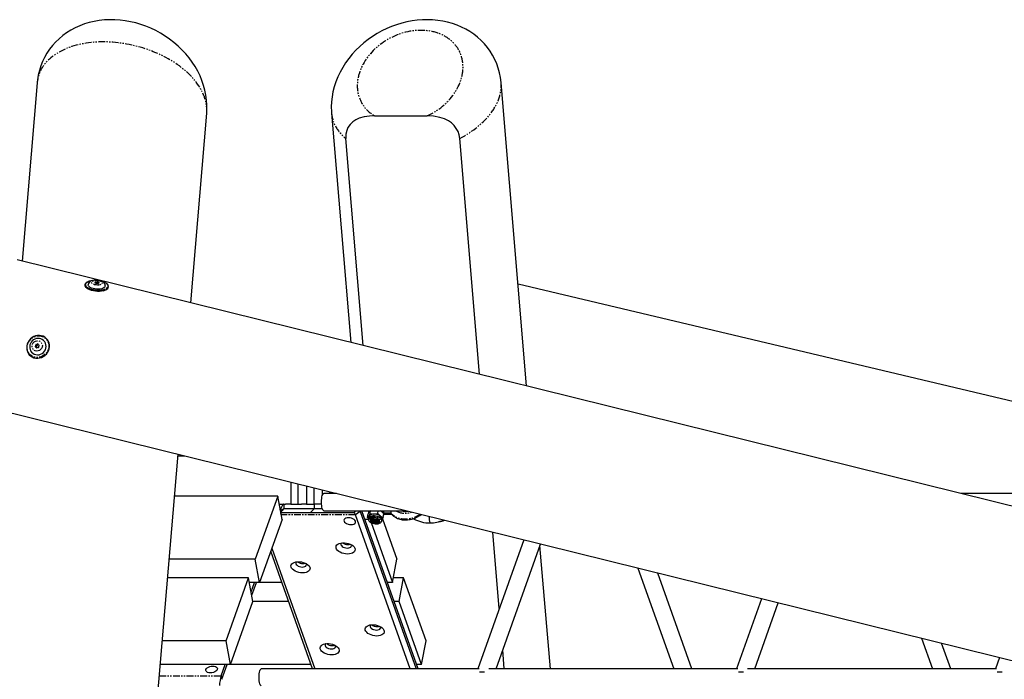
# Model space of a CAD drawing. Units: millimetres. Extents: x 683 to 42210, y 611 to 41947.
# Drawn here: x 21171 to 22090, y 40571 to 41187 of the extents above; entities that cross this region are included whole.
import ezdxf

# ---------------------------------------------------------------- set-up
doc = ezdxf.new("R2010")
doc.units = ezdxf.units.MM
doc.linetypes.add('PHANTOM', pattern=[12.7, 6.35, -1.27, 1.27, -1.27, 1.27, -1.27])

msp = doc.modelspace()

# ---------------------------------------------------------------- linework, layer by layer
at = {"color": 7, "linetype": 'Continuous'}
for p, q in [((21187.457, 41127.839), (21173.458, 40961.376)), ((21644.115, 40844.958), (21620.326, 41127.839)), ((21330.751, 40922.469), (21345.642, 41099.541)), ((21462.141, 41099.541), (21480.14, 40885.518)), ((21502.355, 41096.784), (21551.336, 41096.784)), ((21491.727, 40882.652), (21475.484, 41075.801)), ((21600.236, 40855.812), (21581.736, 41075.801)), ((23318.878, 40430.704), (21168.821, 40962.523)), ((21241.984, 40941), (21242.033, 40941.664)), ((21242.254, 40940.568), (21242.266, 40940.73)), ((21244.281, 40941.728), (21244.184, 40940.421)), ((21244.514, 40940.795), (21244.488, 40940.438)), ((22458.804, 40744.637), (21636.123, 40940)), ((21188.535, 40883.244), (21189.053, 40882.705)), ((21186.994, 40880.755), (21186.476, 40881.294)), ((21135.205, 40826.618), (23285.262, 40294.8)), ((21192.515, 39278.661), (21318.87, 40781.189)), ((21325.243, 40779.612), (21318.737, 40779.612)), ((21424.018, 40755.18), (21424.018, 40734.612)), ((21431.006, 40734.612), (21431.006, 40753.452)), ((21438.771, 40751.531), (21438.771, 40734.612)), ((21445.759, 40734.612), (21445.759, 40749.803)), ((21453.523, 40747.882), (21453.523, 40742.83)), ((21460.512, 40744.637), (21460.512, 40746.154)), ((21411.882, 40742.315), (21315.601, 40742.315)), ((21411.882, 40742.315), (21390.943, 40683.537)), ((21415.989, 40720.471), (21411.882, 40742.315)), ((21466.644, 40744.637), (21454.834, 40744.637)), ((22144.798, 40744.637), (22049.699, 40744.637)), ((21413.33, 40734.612), (21417.711, 40734.612)), ((21414.321, 40729.345), (21414.972, 40731.175)), ((21414.929, 40726.109), (21415.581, 40727.939)), ((21417.711, 40734.612), (21419.189, 40734.612)), ((21417.711, 40730.612), (21446.106, 40730.612)), ((21424.018, 40734.612), (21419.189, 40734.612)), ((21424.018, 40734.612), (21431.006, 40734.612)), ((21431.006, 40734.612), (21433.941, 40734.612)), ((21438.771, 40734.612), (21433.941, 40734.612)), ((21438.771, 40734.612), (21445.759, 40734.612)), ((21442.242, 40726.612), (21446.106, 40730.612)), ((21445.759, 40734.612), (21446.106, 40734.612)), ((21448.694, 40734.612), (21446.106, 40734.612)), ((21446.106, 40730.612), (21446.106, 40734.612)), ((21446.106, 40730.612), (21453.472, 40730.612)), ((21452.831, 40734.612), (21448.694, 40734.612)), ((21454.834, 40728.637), (21531.329, 40728.637)), ((21488.795, 40727.939), (21541.081, 40581.165)), ((21542.842, 40581.165), (21490.307, 40728.637)), ((21497.636, 40728.033), (21496.448, 40725.688)), ((21496.596, 40728.637), (21496.543, 40728.345)), ((21498.077, 40728.637), (21497.636, 40728.033)), ((21498.008, 40725.872), (21498.509, 40728.637)), ((21505.248, 40725.897), (21505.745, 40728.637)), ((21508.496, 40728.072), (21507.431, 40728.637)), ((21510.929, 40725.739), (21508.496, 40728.072)), ((21415.989, 40720.471), (21395.05, 40661.693)), ((21442.242, 40726.612), (21415.109, 40726.612)), ((21482.801, 40726.612), (21442.242, 40726.612)), ((21535.455, 40581.165), (21484.323, 40724.702)), ((21496.399, 40720.471), (21493.216, 40720.471)), ((21495.804, 40722.133), (21496.448, 40725.688)), ((21495.804, 40722.133), (21496.82, 40723.526)), ((21496.428, 40721.535), (21495.804, 40722.133)), ((21496.661, 40722.823), (21496.381, 40721.276)), ((21496.82, 40723.526), (21498.008, 40725.872)), ((21498.008, 40725.872), (21501.542, 40725.409)), ((21500.475, 40721.801), (21500.519, 40721.761)), ((21501.542, 40725.409), (21505.249, 40725.898)), ((21505.248, 40725.898), (21507.68, 40723.565)), ((21505.271, 40720.901), (21505.325, 40720.922)), ((21506.812, 40718.906), (21506.914, 40719.115)), ((21507.68, 40723.565), (21510.285, 40722.184)), ((21508.976, 40718.996), (21509.256, 40720.543)), ((21510.285, 40722.184), (21509.097, 40719.839)), ((21509.721, 40721.071), (21523.092, 40683.537)), ((21510.285, 40722.184), (21510.928, 40725.74)), ((21511.26, 40725.467), (21518.072, 40725.467)), ((21517.782, 40725.83), (21517.535, 40726.19)), ((21499.102, 40717.506), (21518.985, 40661.693)), ((21641.462, 40701.395), (21598.631, 40581.165)), ((21618.615, 40637.262), (21612.622, 40708.529)), ((21444.488, 40581.165), (21405.426, 40690.818)), ((21406.477, 40693.769), (21446.59, 40581.165)), ((21615.616, 40581.165), (21657.071, 40697.534)), ((21666.299, 40581.165), (21656.619, 40696.267)), ((21390.943, 40683.537), (21310.658, 40683.537)), ((21395.05, 40661.693), (21390.943, 40683.537)), ((21518.985, 40661.693), (21523.092, 40683.537)), ((21747.933, 40675.06), (21781.382, 40581.165)), ((21384.661, 40665.903), (21309.175, 40665.903)), ((21363.722, 40607.124), (21384.661, 40665.903)), ((21388.769, 40644.059), (21384.661, 40665.903)), ((21529.374, 40665.903), (21519.776, 40665.903)), ((21525.266, 40644.059), (21529.374, 40665.903)), ((21550.313, 40607.124), (21529.374, 40665.903)), ((21798.366, 40581.165), (21766.559, 40670.452)), ((21395.05, 40661.693), (21385.453, 40661.693)), ((21387.1, 40652.933), (21390.221, 40661.693)), ((21387.709, 40649.697), (21391.982, 40661.693)), ((21415.801, 40661.693), (21395.051, 40661.693)), ((21518.985, 40661.693), (21514.155, 40661.693)), ((21863.388, 40646.502), (21840.113, 40581.165)), ((21367.83, 40585.281), (21388.769, 40644.059)), ((21422.083, 40644.059), (21388.769, 40644.059)), ((21525.266, 40644.059), (21520.437, 40644.059)), ((21546.205, 40585.281), (21525.266, 40644.059)), ((21857.098, 40581.165), (21878.997, 40642.641)), ((22012.749, 40609.557), (22022.863, 40581.165)), ((21363.722, 40607.124), (21304.232, 40607.124)), ((21367.83, 40585.281), (21363.722, 40607.124)), ((21546.205, 40585.281), (21550.313, 40607.124)), ((21623.333, 40581.165), (21621.859, 40598.689)), ((22039.848, 40581.165), (22031.375, 40604.95)), ((22085.315, 40591.608), (22081.594, 40581.165)), ((21367.83, 40585.281), (21302.395, 40585.281)), ((21359.187, 40574.578), (21363, 40585.281)), ((21359.796, 40571.342), (21364.761, 40585.281)), ((21443.021, 40585.281), (21367.83, 40585.281)), ((21599.732, 40581.165), (21396.6, 40581.165)), ((21546.205, 40585.281), (21541.376, 40585.281)), ((21841.213, 40581.165), (21608.816, 40581.165)), ((22082.695, 40581.165), (21850.298, 40581.165))]:
    msp.add_line(p, q, dxfattribs=at)
at = {"color": 7, "linetype": 'PHANTOM'}
for p, q in [((21241.517, 40941.092), (21241.541, 40941.416)), ((21242.239, 40940.593), (21242.245, 40940.667)), ((21242.457, 40940.457), (21242.569, 40941.978)), ((21243.505, 40940.594), (21243.607, 40941.968)), ((21244.577, 40940.478), (21244.589, 40940.644)), ((21244.896, 40941.031), (21244.922, 40941.382)), ((21187.21, 40883.139), (21186.692, 40883.678)), ((21188.201, 40883.412), (21187.683, 40883.951)), ((21186.336, 40881.638), (21185.818, 40882.177)), ((21186.659, 40882.615), (21186.141, 40883.154)), ((21187.018, 40880.367), (21186.632, 40880.768)), ((21189.43, 40882.668), (21189.047, 40883.066)), ((21413.977, 40731.175), (21414.972, 40731.175)), ((21415.581, 40727.939), (21414.972, 40731.175)), ((21417.711, 40730.612), (21415.899, 40728.737)), ((21417.711, 40734.612), (21417.711, 40730.612)), ((21484.757, 40728.637), (21482.801, 40726.612)), ((21488.795, 40727.939), (21484.323, 40724.702)), ((21488.926, 40728.637), (21488.795, 40727.939)), ((21510.026, 40728.637), (21510.14, 40728.525)), ((21523.364, 40727.924), (21522.76, 40728.637)), ((21484.323, 40724.702), (21415.194, 40724.702)), ((21517.535, 40726.19), (21511.019, 40726.19)), ((21301.495, 40574.578), (21359.187, 40574.578)), ((21359.187, 40574.578), (21359.796, 40571.342))]:
    msp.add_line(p, q, dxfattribs=at)
at = {"color": 7, "linetype": 'Continuous', "flags": 128}
for points in [[(21345.611, 41099.556), (21345.829, 41102.679), (21345.834, 41107.169), (21345.532, 41111.69), (21344.921, 41116.225), (21344.002, 41120.759), (21342.776, 41125.275), (21341.244, 41129.756), (21339.41, 41134.183), (21337.282, 41138.538), (21334.866, 41142.801), (21332.173, 41146.95), (21329.216, 41150.968), (21326.011, 41154.833), (21322.576, 41158.527), (21318.926, 41162.037), (21315.081, 41165.349), (21311.059, 41168.449), (21306.878, 41171.329), (21302.555, 41173.98), (21298.108, 41176.394), (21293.553, 41178.564), (21288.906, 41180.486), (21284.182, 41182.153), (21279.397, 41183.562), (21274.565, 41184.709), (21269.7, 41185.587), (21264.819, 41186.195), (21259.936, 41186.528), (21255.067, 41186.583), (21250.229, 41186.356), (21245.441, 41185.845), (21240.721, 41185.051), (21236.089, 41183.972), (21231.566, 41182.612), (21227.172, 41180.974), (21222.927, 41179.065), (21218.852, 41176.892), (21214.965, 41174.465), (21211.284, 41171.796), (21207.823, 41168.899), (21204.599, 41165.785), (21201.622, 41162.471), (21198.903, 41158.971), (21196.453, 41155.302), (21194.279, 41151.479), (21192.388, 41147.517), (21190.785, 41143.432), (21189.474, 41139.239), (21188.461, 41134.953), (21187.748, 41130.589), (21187.49, 41127.804)], [(21620.322, 41127.784), (21620.308, 41128.05), (21619.753, 41132.554), (21618.885, 41136.969), (21617.713, 41141.277), (21616.244, 41145.462), (21614.487, 41149.511), (21612.451, 41153.41), (21610.147, 41157.145), (21607.585, 41160.704), (21604.774, 41164.075), (21601.727, 41167.247), (21598.456, 41170.209), (21594.972, 41172.951), (21591.29, 41175.464), (21587.422, 41177.738), (21583.383, 41179.766), (21579.187, 41181.541), (21574.852, 41183.056), (21570.393, 41184.307), (21565.827, 41185.288), (21561.174, 41185.997), (21556.451, 41186.432), (21551.677, 41186.594), (21546.867, 41186.483), (21542.042, 41186.101), (21537.215, 41185.451), (21532.403, 41184.534), (21527.622, 41183.356), (21522.886, 41181.919), (21518.211, 41180.227), (21513.61, 41178.286), (21509.099, 41176.098), (21504.692, 41173.668), (21500.406, 41171.002), (21496.257, 41168.106), (21492.261, 41164.987), (21488.436, 41161.651), (21484.799, 41158.11), (21481.37, 41154.372), (21478.167, 41150.452), (21475.208, 41146.364), (21472.512, 41142.125), (21470.094, 41137.754), (21467.97, 41133.275), (21466.154, 41128.711), (21464.654, 41124.084), (21463.477, 41119.419), (21462.628, 41114.739), (21462.107, 41110.065), (21461.915, 41105.419), (21462.046, 41100.822), (21462.173, 41099.548)], [(21502.355, 41096.784), (21497.464, 41096.607), (21492.647, 41095.969), (21488.041, 41094.705), (21484.838, 41093.261), (21481.936, 41091.345), (21479.437, 41088.914), (21477.476, 41086.039), (21476.246, 41083.108), (21475.561, 41079.972), (21475.484, 41075.801)], [(21581.736, 41075.801), (21581.201, 41079.063), (21580.143, 41082.239), (21578.552, 41085.245), (21576.477, 41087.977), (21574.078, 41090.269), (21571.373, 41092.196), (21567.457, 41094.157), (21563.315, 41095.501), (21557.342, 41096.514), (21551.336, 41096.784)], [(21234.698, 40942.175), (21234.016, 40941.837), (21233.055, 40941.114), (21232.385, 40940.275), (21232.072, 40939.459), (21232.048, 40938.549), (21232.332, 40937.671), (21232.904, 40936.827), (21233.006, 40936.731)], [(21247.706, 40935.672), (21246.233, 40935.38), (21244.61, 40935.246), (21242.914, 40935.277), (21241.222, 40935.47), (21239.615, 40935.818), (21238.168, 40936.303), (21236.948, 40936.903), (21236.013, 40937.59), (21235.405, 40938.332), (21235.154, 40939.094), (21235.157, 40939.403)], [(21250.906, 40938.213), (21250.908, 40938.226), (21250.796, 40939.314), (21250.428, 40940.272), (21249.854, 40941.108), (21249.077, 40941.848), (21248.054, 40942.512), (21246.756, 40943.082), (21245.294, 40943.494), (21243.773, 40943.733), (21242.238, 40943.804), (21240.725, 40943.704), (21239.265, 40943.418), (21237.866, 40942.899), (21236.826, 40942.255), (21236.043, 40941.489), (21235.487, 40940.593), (21235.183, 40939.592), (21235.18, 40939.396)], [(21241.541, 40941.416), (21241.419, 40941.397), (21241.325, 40941.36), (21241.27, 40941.308), (21241.261, 40941.249), (21241.3, 40941.189), (21241.381, 40941.137), (21241.494, 40941.097), (21241.625, 40941.076)], [(21241.959, 40941.815), (21242.012, 40941.75), (21242.033, 40941.683), (21242.022, 40941.618), (21241.977, 40941.558), (21241.903, 40941.505), (21241.802, 40941.462), (21241.679, 40941.432), (21241.541, 40941.416)], [(21241.625, 40941.076), (21241.773, 40941.057), (21241.911, 40941.024), (21242.034, 40940.979), (21242.135, 40940.925), (21242.21, 40940.863), (21242.254, 40940.798), (21242.266, 40940.731), (21242.245, 40940.667)], [(21242.569, 40941.978), (21242.458, 40942.018), (21242.327, 40942.041), (21242.193, 40942.043), (21242.072, 40942.023), (21241.979, 40941.985), (21241.926, 40941.934), (21241.919, 40941.874), (21241.959, 40941.815)], [(21242.245, 40940.667), (21242.235, 40940.608), (21242.272, 40940.548), (21242.351, 40940.495), (21242.463, 40940.455), (21242.594, 40940.433), (21242.728, 40940.432), (21242.849, 40940.452), (21242.94, 40940.491)], [(21244.302, 40941.792), (21244.313, 40941.851), (21244.276, 40941.91), (21244.197, 40941.963), (21244.084, 40942.003), (21243.953, 40942.025), (21243.819, 40942.026), (21243.699, 40942.006), (21243.607, 40941.968)], [(21243.978, 40940.48), (21244.089, 40940.44), (21244.22, 40940.417), (21244.354, 40940.416), (21244.476, 40940.435), (21244.569, 40940.473), (21244.622, 40940.525), (21244.629, 40940.584), (21244.589, 40940.644)], [(21244.922, 40941.382), (21244.775, 40941.401), (21244.636, 40941.434), (21244.513, 40941.479), (21244.412, 40941.533), (21244.338, 40941.595), (21244.293, 40941.661), (21244.281, 40941.727), (21244.302, 40941.792)], [(21244.589, 40940.644), (21244.536, 40940.708), (21244.514, 40940.775), (21244.526, 40940.84), (21244.57, 40940.901), (21244.645, 40940.954), (21244.746, 40940.996), (21244.868, 40941.026), (21245.007, 40941.043)], [(21245.007, 40941.043), (21245.129, 40941.061), (21245.223, 40941.099), (21245.277, 40941.15), (21245.286, 40941.209), (21245.248, 40941.269), (21245.167, 40941.322), (21245.054, 40941.361), (21244.922, 40941.382)], [(21249.343, 40933.723), (21250.112, 40933.954), (21251.428, 40934.492), (21252.511, 40935.156), (21253.326, 40935.943), (21253.788, 40936.735), (21253.972, 40937.651), (21253.83, 40938.546), (21253.396, 40939.404), (21252.669, 40940.234), (21252.107, 40940.667)], [(21249.18, 40933.759), (21247.525, 40933.415), (21245.714, 40933.223), (21243.81, 40933.188), (21241.877, 40933.313), (21239.981, 40933.594), (21238.186, 40934.02), (21236.554, 40934.576), (21235.14, 40935.245), (21233.992, 40936.003), (21233.225, 40936.735)], [(21249.247, 40934.654), (21247.591, 40934.31), (21245.781, 40934.118), (21243.876, 40934.083), (21241.943, 40934.208), (21240.047, 40934.489), (21238.252, 40934.914), (21236.62, 40935.471), (21235.206, 40936.14), (21234.059, 40936.898), (21233.543, 40937.357)], [(21250.908, 40938.228), (21250.891, 40938.053), (21250.591, 40937.328), (21249.937, 40936.669), (21248.96, 40936.109), (21247.706, 40935.672)], [(21195.348, 40874.023), (21196.04, 40874.739), (21197.162, 40876.225), (21198.029, 40877.862), (21198.617, 40879.603), (21198.907, 40881.398), (21198.891, 40883.194), (21198.57, 40884.94), (21197.952, 40886.584), (21197.057, 40888.079), (21195.911, 40889.383), (21194.546, 40890.459), (21193.003, 40891.275), (21191.326, 40891.809), (21189.561, 40892.046), (21187.76, 40891.98), (21185.974, 40891.61), (21184.254, 40890.949), (21182.649, 40890.015), (21181.206, 40888.833), (21179.966, 40887.439), (21178.966, 40885.872), (21178.235, 40884.177), (21177.794, 40882.403), (21177.655, 40880.601), (21177.823, 40878.823), (21178.294, 40877.122), (21179.052, 40875.546), (21180.075, 40874.14), (21181.335, 40872.946), (21182.793, 40871.996), (21184.408, 40871.317), (21186.136, 40870.929), (21187.924, 40870.842), (21189.725, 40871.06), (21191.485, 40871.576), (21193.154, 40872.376), (21194.683, 40873.437), (21195.348, 40874.023)], [(21188.382, 40883.593), (21188.281, 40883.52), (21188.201, 40883.412)], [(21452.763, 40736.637), (21452.812, 40738.357), (21452.955, 40739.996), (21453.186, 40741.478), (21453.494, 40742.734), (21453.864, 40743.705), (21454.28, 40744.345), (21454.722, 40744.625), (21454.834, 40744.637)], [(21454.834, 40728.637), (21454.722, 40728.649), (21454.28, 40728.928), (21453.864, 40729.569), (21453.494, 40730.54), (21453.186, 40731.795), (21452.955, 40733.278), (21452.812, 40734.917), (21452.763, 40736.637)], [(21417.711, 40734.612), (21417.345, 40734.557), (21416.982, 40734.391), (21416.623, 40734.115), (21416.271, 40733.731), (21415.928, 40733.242), (21415.596, 40732.65), (21415.276, 40731.96), (21414.972, 40731.175)], [(21488.521, 40728.637), (21488.558, 40728.549), (21488.795, 40727.939)], [(21528.919, 40728.637), (21529.267, 40728.191), (21529.352, 40728.105)], [(21531.605, 40728.637), (21531.649, 40728.308), (21531.824, 40727.972)], [(21480.324, 40715.592), (21481.659, 40715.702), (21482.826, 40716.025), (21483.743, 40716.539), (21484.349, 40717.208), (21484.602, 40717.988), (21484.484, 40718.825), (21484.005, 40719.661), (21483.197, 40720.441), (21482.114, 40721.111), (21480.831, 40721.624), (21479.435, 40721.947), (21478.021, 40722.057), (21476.684, 40721.947), (21475.518, 40721.624), (21474.601, 40721.111), (21473.995, 40720.441), (21473.742, 40719.661), (21473.859, 40718.825), (21474.338, 40717.988), (21475.147, 40717.208), (21476.23, 40716.539), (21477.513, 40716.025), (21478.909, 40715.702), (21480.324, 40715.592)], [(21508.316, 40717.807), (21508.722, 40718.321), (21508.996, 40719.137), (21508.903, 40720.011), (21508.449, 40720.892), (21507.658, 40721.729), (21506.579, 40722.473), (21505.272, 40723.082), (21503.815, 40723.52), (21502.292, 40723.761), (21500.792, 40723.791), (21499.401, 40723.609), (21498.2, 40723.225), (21497.26, 40722.662), (21496.635, 40721.951), (21496.635, 40721.951)], [(21496.655, 40719.818), (21497.062, 40719.134), (21497.839, 40718.331), (21498.875, 40717.613), (21500.105, 40717.031), (21501.456, 40716.615), (21502.864, 40716.378), (21504.268, 40716.333), (21505.608, 40716.485), (21506.829, 40716.845), (21507.877, 40717.425), (21508.253, 40717.788)], [(21509.256, 40720.543), (21509.276, 40720.683), (21509.183, 40721.557), (21508.728, 40722.438), (21507.938, 40723.276), (21506.859, 40724.02), (21505.553, 40724.629), (21504.096, 40725.067), (21502.573, 40725.307), (21501.072, 40725.338), (21499.681, 40725.156), (21498.48, 40724.772), (21497.54, 40724.208), (21496.915, 40723.498), (21496.661, 40722.823)], [(21506.719, 40718.394), (21506.913, 40719.058), (21506.758, 40719.769), (21506.264, 40720.469), (21505.472, 40721.101), (21504.447, 40721.615), (21503.271, 40721.968), (21502.04, 40722.132), (21500.853, 40722.094), (21499.806, 40721.857), (21498.986, 40721.439), (21498.456, 40720.875), (21498.262, 40720.211), (21498.417, 40719.5), (21498.911, 40718.8), (21499.703, 40718.167), (21500.728, 40717.654), (21501.904, 40717.301), (21503.135, 40717.136), (21504.322, 40717.175), (21505.369, 40717.412), (21506.19, 40717.83), (21506.719, 40718.394)], [(21498.354, 40720.665), (21498.51, 40720.012), (21499.004, 40719.312), (21499.795, 40718.68), (21500.821, 40718.166), (21501.997, 40717.813), (21503.228, 40717.649), (21504.415, 40717.687), (21505.461, 40717.924), (21506.282, 40718.342), (21506.812, 40718.906)], [(21505.819, 40719.204), (21505.965, 40719.792), (21505.756, 40720.42), (21505.214, 40721.017), (21504.397, 40721.52), (21503.394, 40721.874), (21502.313, 40722.041), (21501.273, 40722.003), (21500.384, 40721.763), (21499.745, 40721.349), (21499.424, 40720.804), (21499.456, 40720.188), (21499.837, 40719.567), (21500.526, 40719.009), (21501.449, 40718.574), (21502.505, 40718.31), (21503.58, 40718.245), (21504.558, 40718.386), (21505.332, 40718.717), (21505.819, 40719.204)], [(21499.636, 40721.227), (21499.641, 40721.212), (21500.022, 40720.591), (21500.711, 40720.033), (21501.634, 40719.599), (21502.69, 40719.334), (21503.765, 40719.269), (21504.743, 40719.41), (21505.517, 40719.742), (21505.91, 40720.091)], [(21511.26, 40725.485), (21511.198, 40725.68), (21511.019, 40726.19)], [(21517.778, 40725.826), (21518.388, 40725.083), (21519.959, 40723.652), (21521.75, 40722.428), (21523.735, 40721.431), (21525.886, 40720.677), (21528.171, 40720.181), (21530.55, 40719.952), (21532.984, 40719.995), (21535.433, 40720.31), (21537.856, 40720.891), (21540.213, 40721.73), (21542.467, 40722.814), (21544.581, 40724.127), (21545.773, 40725.064)], [(21477.064, 40688.137), (21475.275, 40688.245), (21473.483, 40688.566), (21471.76, 40689.085), (21470.177, 40689.782), (21468.799, 40690.629), (21467.682, 40691.59), (21466.872, 40692.626), (21466.402, 40693.695), (21466.291, 40694.753), (21466.545, 40695.757), (21467.152, 40696.665), (21468.087, 40697.441), (21469.313, 40698.052), (21470.779, 40698.474), (21472.425, 40698.69), (21474.184, 40698.69), (21475.984, 40698.474), (21477.751, 40698.052), (21479.412, 40697.441), (21480.9, 40696.665), (21482.155, 40695.757), (21483.123, 40694.753), (21483.766, 40693.695), (21484.058, 40692.626), (21483.986, 40691.59), (21483.554, 40690.629), (21482.779, 40689.782), (21481.692, 40689.085), (21480.34, 40688.566), (21478.776, 40688.245), (21477.064, 40688.137)], [(21471.456, 40698.591), (21471.238, 40698.358), (21470.887, 40697.647), (21470.898, 40696.864), (21471.272, 40696.065), (21471.982, 40695.311), (21472.973, 40694.657), (21474.173, 40694.152), (21475.493, 40693.833), (21476.835, 40693.724)], [(21476.835, 40693.724), (21478.099, 40693.833), (21479.192, 40694.152), (21480.032, 40694.657), (21480.558, 40695.311), (21480.73, 40696.065), (21480.535, 40696.864), (21480.524, 40696.886)], [(21477.443, 40696.96), (21478.708, 40697.069), (21479.657, 40697.33)], [(21435.049, 40670.503), (21433.261, 40670.612), (21431.468, 40670.932), (21429.746, 40671.451), (21428.162, 40672.149), (21426.784, 40672.995), (21425.667, 40673.956), (21424.857, 40674.992), (21424.387, 40676.061), (21424.277, 40677.119), (21424.53, 40678.123), (21425.137, 40679.031), (21426.072, 40679.807), (21427.298, 40680.419), (21428.764, 40680.841), (21430.411, 40681.056), (21432.17, 40681.056), (21433.969, 40680.841), (21435.736, 40680.419), (21437.398, 40679.807), (21438.886, 40679.031), (21440.14, 40678.123), (21441.108, 40677.119), (21441.752, 40676.061), (21442.043, 40674.992), (21441.972, 40673.956), (21441.539, 40672.995), (21440.764, 40672.149), (21439.678, 40671.451), (21438.325, 40670.932), (21436.761, 40670.612), (21435.049, 40670.503)], [(21429.442, 40680.958), (21429.224, 40680.724), (21428.872, 40680.014), (21428.884, 40679.23), (21429.258, 40678.431), (21429.967, 40677.677), (21430.958, 40677.023), (21432.159, 40676.518), (21433.479, 40676.2), (21434.82, 40676.09)], [(21434.82, 40676.09), (21436.085, 40676.2), (21437.177, 40676.518), (21438.018, 40677.023), (21438.543, 40677.677), (21438.715, 40678.431), (21438.521, 40679.23), (21438.509, 40679.253)], [(21435.429, 40679.327), (21436.693, 40679.436), (21437.642, 40679.696)], [(21504.285, 40611.725), (21502.496, 40611.833), (21500.704, 40612.154), (21498.98, 40612.673), (21497.398, 40613.37), (21496.019, 40614.217), (21494.902, 40615.178), (21494.092, 40616.214), (21493.622, 40617.283), (21493.512, 40618.341), (21493.765, 40619.345), (21494.372, 40620.253), (21495.308, 40621.029), (21496.534, 40621.64), (21498, 40622.062), (21499.646, 40622.278), (21501.405, 40622.278), (21503.204, 40622.062), (21504.971, 40621.64), (21506.633, 40621.029), (21508.121, 40620.253), (21509.375, 40619.345), (21510.344, 40618.341), (21510.987, 40617.283), (21511.278, 40616.214), (21511.207, 40615.178), (21510.774, 40614.217), (21509.999, 40613.37), (21508.913, 40612.673), (21507.56, 40612.154), (21505.996, 40611.833), (21504.285, 40611.725)], [(21498.677, 40622.179), (21498.459, 40621.946), (21498.107, 40621.235), (21498.119, 40620.451), (21498.493, 40619.653), (21499.202, 40618.899), (21500.194, 40618.245), (21501.394, 40617.74), (21502.713, 40617.421), (21504.056, 40617.312)], [(21504.056, 40617.312), (21505.32, 40617.421), (21506.413, 40617.74), (21507.253, 40618.245), (21507.778, 40618.899), (21507.95, 40619.653), (21507.756, 40620.451), (21507.745, 40620.474)], [(21504.664, 40620.548), (21505.928, 40620.657), (21506.878, 40620.918)], [(21462.27, 40594.091), (21460.481, 40594.2), (21458.689, 40594.52), (21456.966, 40595.039), (21455.383, 40595.737), (21454.005, 40596.583), (21452.888, 40597.544), (21452.078, 40598.58), (21451.608, 40599.649), (21451.497, 40600.707), (21451.75, 40601.711), (21452.358, 40602.619), (21453.293, 40603.395), (21454.519, 40604.007), (21455.985, 40604.429), (21457.631, 40604.644), (21459.39, 40604.644), (21461.19, 40604.429), (21462.957, 40604.007), (21464.618, 40603.395), (21466.106, 40602.619), (21467.361, 40601.711), (21468.329, 40600.707), (21468.972, 40599.649), (21469.264, 40598.58), (21469.192, 40597.544), (21468.76, 40596.583), (21467.985, 40595.737), (21466.898, 40595.039), (21465.545, 40594.52), (21463.981, 40594.2), (21462.27, 40594.091)], [(21456.662, 40604.546), (21456.444, 40604.312), (21456.092, 40603.602), (21456.104, 40602.818), (21456.478, 40602.019), (21457.188, 40601.265), (21458.179, 40600.611), (21459.379, 40600.106), (21460.699, 40599.787), (21462.041, 40599.678)], [(21462.041, 40599.678), (21463.305, 40599.787), (21464.398, 40600.106), (21465.238, 40600.611), (21465.764, 40601.265), (21465.935, 40602.019), (21465.741, 40602.818), (21465.73, 40602.841)], [(21462.649, 40602.914), (21463.914, 40603.024), (21464.863, 40603.284)], [(21349.022, 40577.223), (21347.686, 40577.333), (21346.519, 40577.656), (21345.602, 40578.17), (21344.997, 40578.839), (21344.743, 40579.619), (21344.86, 40580.456), (21345.34, 40581.292), (21346.148, 40582.072), (21347.231, 40582.742), (21348.514, 40583.255), (21349.911, 40583.578), (21351.325, 40583.689), (21352.661, 40583.578), (21353.827, 40583.255), (21354.744, 40582.742), (21355.35, 40582.072), (21355.603, 40581.292), (21355.486, 40580.456), (21355.007, 40579.619), (21354.198, 40578.839), (21353.116, 40578.17), (21351.832, 40577.656), (21350.436, 40577.333), (21349.022, 40577.223)], [(21394.529, 40573.165), (21394.578, 40574.885), (21394.721, 40576.524), (21394.951, 40578.006), (21395.26, 40579.262), (21395.63, 40580.233), (21396.046, 40580.873), (21396.488, 40581.153), (21396.6, 40581.165)], [(21396.6, 40565.165), (21396.488, 40565.176), (21396.046, 40565.456), (21395.63, 40566.097), (21395.26, 40567.067), (21394.951, 40568.323), (21394.721, 40569.806), (21394.578, 40571.445), (21394.529, 40573.165)]]:
    msp.add_lwpolyline(points, dxfattribs=at)
at = {"color": 7, "linetype": 'PHANTOM', "flags": 128}
for points in [[(21233.543, 40937.357), (21233.217, 40937.72), (21232.709, 40938.577), (21232.552, 40939.441), (21232.753, 40940.281), (21233.303, 40941.07), (21234.185, 40941.78), (21234.947, 40942.2)], [(21246.176, 40939.312), (21244.982, 40939.095), (21243.658, 40939.039), (21242.301, 40939.149), (21241.012, 40939.416), (21239.886, 40939.82), (21239.006, 40940.331), (21238.44, 40940.913), (21238.227, 40941.52), (21238.384, 40942.109), (21238.899, 40942.635), (21239.734, 40943.06), (21240.828, 40943.353), (21242.099, 40943.49), (21243.452, 40943.463), (21244.787, 40943.273), (21246.006, 40942.934), (21247.019, 40942.472), (21247.748, 40941.921), (21248.142, 40941.321), (21248.17, 40940.717), (21247.831, 40940.154), (21247.149, 40939.674), (21246.176, 40939.312)], [(21251.814, 40940.768), (21251.999, 40940.627), (21252.841, 40939.805), (21253.348, 40938.948), (21253.505, 40938.084), (21253.304, 40937.244), (21252.754, 40936.455), (21251.873, 40935.745), (21250.69, 40935.138), (21249.247, 40934.654)], [(21194.873, 40874.52), (21193.361, 40873.31), (21191.672, 40872.382), (21189.864, 40871.768), (21187.998, 40871.487), (21186.137, 40871.551), (21184.346, 40871.956), (21182.685, 40872.688), (21181.211, 40873.724), (21179.973, 40875.027), (21179.014, 40876.553), (21178.367, 40878.251), (21178.054, 40880.062), (21178.086, 40881.925), (21178.46, 40883.776), (21179.165, 40885.552), (21180.177, 40887.193), (21181.46, 40888.643), (21182.972, 40889.853), (21184.661, 40890.781), (21186.47, 40891.395), (21188.336, 40891.676), (21190.196, 40891.613), (21191.987, 40891.208), (21193.648, 40890.475), (21195.123, 40889.439), (21196.361, 40888.136), (21197.319, 40886.61), (21197.966, 40884.912), (21198.279, 40883.101), (21198.248, 40881.239), (21197.874, 40879.387), (21197.169, 40877.611), (21196.157, 40875.97), (21194.873, 40874.52)], [(21190.635, 40878.973), (21189.539, 40878.168), (21188.288, 40877.672), (21186.974, 40877.522), (21185.694, 40877.729), (21184.544, 40878.278), (21183.609, 40879.127), (21182.959, 40880.215), (21182.64, 40881.46), (21182.678, 40882.77), (21183.069, 40884.048), (21183.784, 40885.198), (21184.771, 40886.137), (21185.956, 40886.793), (21187.25, 40887.12), (21188.559, 40887.091), (21189.786, 40886.71), (21190.838, 40886.004), (21191.638, 40885.026), (21192.127, 40883.849), (21192.269, 40882.56), (21192.052, 40881.254), (21191.494, 40880.028), (21190.635, 40878.973)], [(21496.548, 40728.371), (21496.557, 40728.417), (21496.616, 40728.637)], [(21498.135, 40728.637), (21497.825, 40728.307), (21497.575, 40727.922)], [(21509.163, 40727.504), (21508.167, 40728.301), (21507.603, 40728.637)], [(21522.195, 40728.637), (21522.717, 40728.297), (21523.364, 40727.924)], [(21502.519, 40722.687), (21501.13, 40722.746), (21499.84, 40722.593), (21498.737, 40722.238), (21497.897, 40721.706), (21497.376, 40721.033), (21497.21, 40720.264), (21497.412, 40719.453), (21497.965, 40718.653), (21498.834, 40717.921), (21499.958, 40717.306), (21501.262, 40716.849), (21502.656, 40716.582)], [(21502.656, 40716.582), (21504.708, 40716.573), (21506.438, 40717.03), (21507.581, 40717.884), (21507.965, 40719.005), (21507.529, 40720.221), (21506.341, 40721.348), (21504.582, 40722.214), (21502.519, 40722.687)], [(21510.811, 40725.903), (21511.015, 40726.184), (21511.019, 40726.19)], [(21544.878, 40725.285), (21544.575, 40725.068), (21542.373, 40723.69), (21540.012, 40722.548), (21537.537, 40721.662), (21534.992, 40721.049), (21532.422, 40720.718), (21529.875, 40720.677), (21527.398, 40720.927), (21525.034, 40721.462), (21522.828, 40722.272), (21520.819, 40723.344), (21519.044, 40724.658), (21517.535, 40726.19)]]:
    msp.add_lwpolyline(points, dxfattribs=at)
at = {"color": 7, "linetype": 'Continuous'}
for centre, radius, start, end in [((21240.334, 40930.166), 13.184, 97.304164, 114.117766), ((21243.099, 40943.09), 1.232, 244.52395, 294.343985), ((21243.448, 40939.369), 1.232, 64.515794, 114.352141), ((21244.804, 40930.721), 12.251, 55.096478, 73.751295), ((21188.374, 40881.365), 7.882, 49.6384, 217.882425), ((21186.475, 40883.354), 0.39, 56.211333, 210.919695), ((21187.07, 40884.24), 0.677, 236.049563, 334.730693), ((21187.588, 40883.701), 0.677, 236.04607, 334.741002), ((21188.019, 40883.816), 0.363, 352.69514, 158.178897), ((21188.968, 40883.66), 0.599, 169.417603, 277.637584), ((21188.23, 40881.97), 7.57, 311.155003, 45.883241), ((21187.775, 40881.521), 7.559, 221.551852, 315.991984), ((21185.936, 40881.834), 0.363, 108.94779, 274.289564), ((21185.559, 40882.804), 0.679, 292.464045, 31.008226), ((21186.043, 40880.878), 0.599, 349.418733, 97.648787), ((21186.504, 40881.263), 0.411, 114.0266, 164.081131), ((21186.078, 40882.265), 0.678, 292.429167, 31.01457), ((21186.993, 40882.815), 0.39, 56.193278, 210.950764), ((21186.992, 40880.722), 0.363, 172.685407, 338.170248), ((21186.548, 40880.337), 0.612, 7.297567, 43.152526), ((21187.941, 40880.298), 0.677, 56.049073, 154.732096), ((21188.536, 40881.184), 0.39, 236.221426, 30.919411), ((21189.451, 40881.734), 0.678, 112.457917, 211.01019), ((21189.074, 40882.704), 0.363, 288.95061, 94.291555), ((21418.87, 40727.504), 3.318, 110.459904, 172.469383), ((21499.12, 40727.717), 2.633, 165.553901, 209.288377), ((21607.73, 40763.896), 103.802, 199.922537, 201.300099), ((21521.454, 40727.27), 4.065, 160.354893, 195.41509), ((21526.276, 40724.775), 4.29, 115.804462, 132.759147), ((21531.259, 40738.75), 10.855, 248.694233, 281.572989), ((21481.974, 40724.392), 2.37, 7.529306, 69.559815), ((21498.509, 40720.889), 2.154, 150.450547, 208.157763), ((21498.569, 40722.478), 2.039, 149.054579, 187.717865), ((21500.966, 40719.991), 5.448, 83.926289, 139.543053), ((21503.716, 40725.865), 6.479, 236.420173, 283.056402), ((21503.591, 40725.177), 4.876, 225.914055, 293.560207), ((21503.646, 40725.478), 4.855, 229.24781, 290.223727), ((21501.69, 40714.762), 10.648, 55.76816, 90.796639), ((21506.383, 40720.929), 2.938, 339.999758, 63.795561), ((21508.75, 40725.986), 2.559, 318.444256, 347.642102), ((21553.927, 40748.865), 31.723, 240.958458, 270.359989), ((21574.389, 40724.192), 21.454, 182.415133, 199.184507), ((21554.099, 40745.694), 28.553, 270.05529, 295.62568), ((21558.831, 40742.433), 24.298, 278.324006, 290.725339), ((21477.251, 40704.544), 7.587, 230.505194, 271.456462), ((21435.236, 40686.911), 7.587, 230.504827, 271.456829), ((21504.47, 40628.129), 7.584, 230.495395, 271.463774), ((21462.456, 40610.499), 7.587, 230.504827, 271.456829), ((21394.933, 40563.198), 37.513, 162.340784, 176.362925)]:
    msp.add_arc(centre, radius, start, end, dxfattribs=at)
at = {"color": 7, "linetype": 'PHANTOM'}
for centre, radius, start, end in [((21508.788, 40728.841), 1.389, 285.673016, 346.867116), ((21502.838, 40716.607), 12.599, 49.51253, 59.86803), ((21530.793, 40743.479), 17.237, 244.469353, 290.175272), ((21510.502, 40725.655), 0.778, 291.066238, 347.921238)]:
    msp.add_arc(centre, radius, start, end, dxfattribs=at)
for centre, major_axis, ratio, start_param, end_param in [((21266.55, 41113.69), (78.335, -18.849), 0.6210776, 0.095, 3.2365927), ((21535.463, 41133.764), (45.643, 23.969), 0.7796593, 4.6514298, 9.8710123), ((21541.234, 41113.69), (78.335, 18.849), 0.6210776, 5.1008097, 6.1875804), ((21541.234, 41113.69), (78.335, 18.849), 0.6210776, 3.0465776, 3.5847282)]:
    msp.add_ellipse(centre, major_axis=major_axis, ratio=ratio, start_param=start_param, end_param=end_param, dxfattribs=at)
at = {"color": 7, "linetype": 'Continuous'}
for centre, start_param, end_param in [((21604.274, 40573.165), 1.6078063, 2.2361248), ((21604.274, 40573.165), 1.9219655, 2.2361248), ((21604.274, 40573.165), 1.6078063, 1.9219655), ((21845.755, 40573.165), 1.6078063, 2.2361248), ((21845.755, 40573.165), 1.9219655, 2.2361248), ((21845.755, 40573.165), 1.6078063, 1.9219655), ((22087.237, 40573.165), 1.6078063, 2.2361248), ((22087.237, 40573.165), 1.9219655, 2.2361248), ((22087.237, 40573.165), 1.6078063, 1.9219655)]:
    msp.add_ellipse(centre, major_axis=(7.862, -1.701), ratio=0.590525, start_param=start_param, end_param=end_param, dxfattribs=at)

doc.saveas('drawing.dxf')
